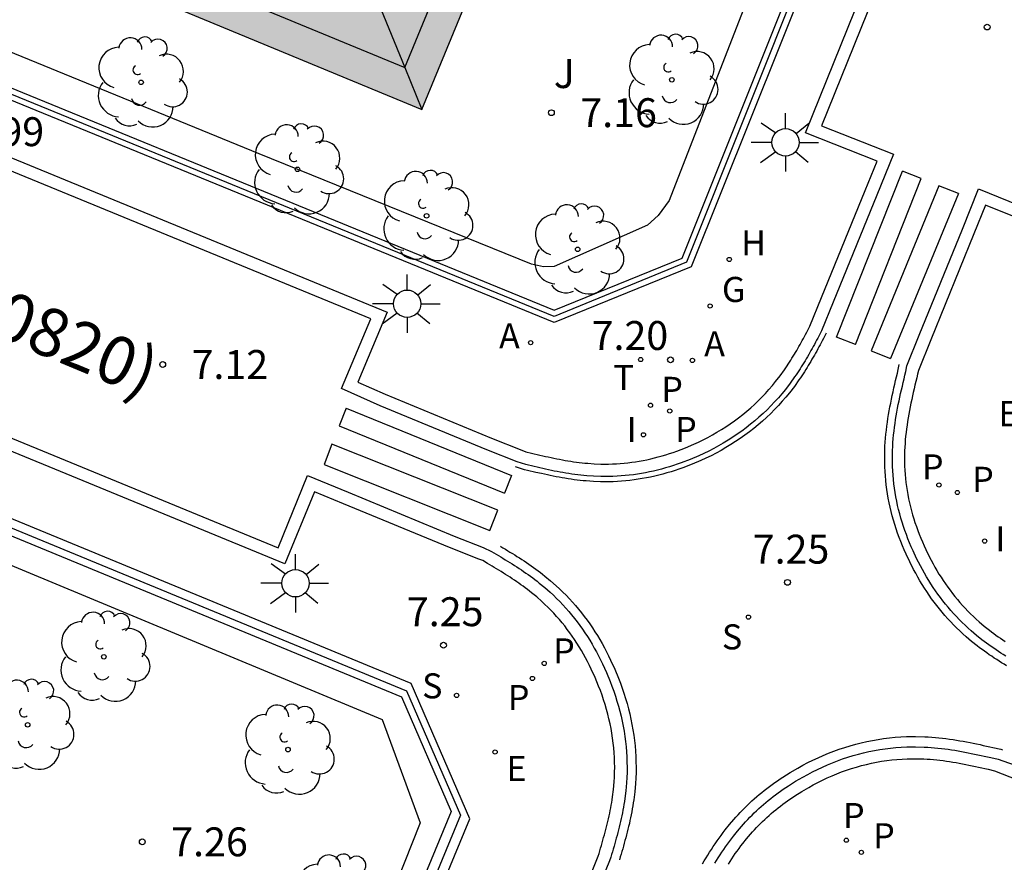
# Model space of a CAD drawing. Units: millimetres. Extents: x 580643 to 581023, y 4796039 to 4796291.
# Drawn here: x 580802 to 580827, y 4796257 to 4796279 of the extents above; entities that cross this region are included whole.
import ezdxf

# ---------------------------------------------------------------- set-up
doc = ezdxf.new("R2010")
doc.units = ezdxf.units.MM
for name, color, linetype in [('020204', 9, 'Continuous'), ('020308', 9, 'Continuous'), ('060108', 9, 'Continuous'), ('060113', 4, 'Continuous'), ('070105', 6, 'Continuous'), ('070108', 9, 'VALLA'), ('080109', 9, 'Continuous'), ('080110', 9, 'Continuous'), ('080302', 9, 'Continuous'), ('080309', 9, 'Continuous'), ('100107', 3, 'Continuous'), ('100202', 3, 'Continuous'), ('200204', 4, 'Continuous'), ('200205', 4, 'Continuous'), ('200304', 4, 'Continuous'), ('200305', 4, 'Continuous'), ('210203', 4, 'Continuous'), ('210204', 9, 'Continuous'), ('210303', 4, 'Continuous'), ('210304', 9, 'Continuous'), ('220205', 1, 'Continuous'), ('220305', 1, 'Continuous'), ('230204', 9, 'Continuous'), ('230304', 9, 'Continuous'), ('240205', 1, 'Continuous'), ('240305', 1, 'Continuous'), ('250206', 9, 'Continuous'), ('260101', 9, 'Continuous'), ('270204', 9, 'Continuous'), ('270304', 9, 'Continuous'), ('990501', 21, 'Continuous')]:
    doc.layers.add(name, color=color, linetype=linetype)
doc.layers.add('080111', color=7, linetype='Continuous', lineweight=30)
doc.styles.add('ARIAL', font='arial.ttf', dxfattribs={"height": 1})
doc.styles.add('ARIALI', font='ariali.ttf', dxfattribs={"height": 1})
doc.styles.add('ROMANS', font='romans__.ttf', dxfattribs={"height": 1})
doc.linetypes.add('VALLA', pattern='A,1,[200,DONOSTI.shx,S=0.1,R=0,X=0,Y=0],1', length=2)

# ---------------------------------------------------------------- blocks, each defined once
blk = doc.blocks.new('ARBOL')
blk.add_circle((0, 0), 0.0587)
for centre, radius, start, end in [((-0.28, 0.855), 0.3, 359.2878, 173.6078), ((0.097, 0.97), 0.21, 23.1565, 160.4665), ((0.438, 0.881), 0.24, 301.578, 139.328), ((-0.564, 0.381), 0.532, 92.28, 254.58), ((0.656, 0.288), 0.443, 319.8556, 114.7656), ((-0.091, 0.321), 0.12, 119.14, 310.56), ((0.819, -0.249), 0.383, 235.5275, 62.0275), ((-0.556, -0.339), 0.555, 142.64, 266.54), ((-0.039, -0.384), 0.21, 189.64, 323.88), ((0.299, -0.624), 0.532, 224.67, 0.24), ((-0.301, -0.676), 0.45, 213.78, 295.32)]:
    blk.add_arc(centre, radius, start, end)
blk = doc.blocks.new('COTAPU')
blk.add_circle((0, 0), 0.075)
blk = doc.blocks.new('REIND')
blk.add_circle((0, 0), 0.055)
blk = doc.blocks.new('FAROLA')
for p, q in [((0, 0.355), (0, 0.755)), ((-0.63, 0.51), (-0.255, 0.245)), ((0.605, 0.49), (0.276, 0.223)), ((-0.355, 0), (-0.895, 0)), ((0.355, 0), (0.855, 0)), ((-0.65, -0.52), (-0.255, -0.24)), ((0.585, -0.52), (0.256, -0.246)), ((0, -0.355), (0, -0.755))]:
    blk.add_line(p, q)
blk.add_circle((0, 0), 0.355)
blk = doc.blocks.new('REGELE')
blk.add_circle((0, 0), 0.055)
blk = doc.blocks.new('SANEA')
blk.add_circle((0, 0), 0.055)
blk = doc.blocks.new('PLUVI2')
blk.add_circle((0, 0), 0.055)
blk = doc.blocks.new('RETEL')
blk.add_circle((0, 0), 0.055)
blk = doc.blocks.new('REGAS')
blk.add_circle((0, 0), 0.055)
blk = doc.blocks.new('ABAS')
blk.add_circle((0, 0), 0.055)
blk = doc.blocks.new('HIDRAN')
blk.add_circle((0, 0), 0.055)

msp = doc.modelspace()

# ---------------------------------------------------------------- hatches: boundary and pattern name
at = {"layer": '990501'}
msp.add_hatch(color=256, dxfattribs=at).paths.add_polyline_path([(580817.873, 4796290.199), (580802.529, 4796290.199), (580800.875, 4796286.191), (580799.222, 4796282.182), (580805.779, 4796279.477), (580812.335, 4796276.773), (580815.104, 4796283.486)])

# ---------------------------------------------------------------- linework, layer by layer
at = {"layer": '060108'}
for points in [[(580778.041, 4796285.235, 6.742), (580811.433, 4796271.518, 7.114), (580810.668, 4796269.704, 7.166), (580811.379, 4796269.389, 7.104), (580814.137, 4796268.249, 7.178), (580814.925, 4796267.933, 7.261), (580815.034, 4796267.895, 7.263), (580815.179, 4796267.861, 7.263), (580815.251, 4796267.844, 7.263), (580815.324, 4796267.826, 7.262), (580815.396, 4796267.81, 7.262), (580815.469, 4796267.793, 7.262), (580815.541, 4796267.777, 7.262), (580815.614, 4796267.76, 7.262), (580815.687, 4796267.745, 7.261), (580815.759, 4796267.729, 7.261), (580815.832, 4796267.715, 7.261), (580815.905, 4796267.7, 7.261), (580815.978, 4796267.686, 7.261), (580816.05, 4796267.673, 7.26), (580816.123, 4796267.661, 7.26), (580816.196, 4796267.649, 7.26), (580816.269, 4796267.638, 7.26), (580816.342, 4796267.628, 7.259), (580816.416, 4796267.619, 7.259), (580816.489, 4796267.61, 7.259), (580816.562, 4796267.603, 7.258), (580816.636, 4796267.596, 7.258), (580816.808, 4796267.584, 7.257), (580816.981, 4796267.578, 7.256), (580817.081, 4796267.576, 7.255), (580817.18, 4796267.577, 7.254), (580817.28, 4796267.58, 7.254), (580817.38, 4796267.584, 7.253), (580817.479, 4796267.591, 7.252), (580817.579, 4796267.599, 7.251), (580817.679, 4796267.609, 7.25), (580817.778, 4796267.622, 7.25), (580817.877, 4796267.636, 7.249), (580817.976, 4796267.652, 7.248), (580818.075, 4796267.67, 7.247), (580818.174, 4796267.69, 7.246), (580818.272, 4796267.712, 7.245), (580818.37, 4796267.735, 7.244), (580818.468, 4796267.76, 7.242), (580818.565, 4796267.788, 7.241), (580818.662, 4796267.816, 7.24), (580818.758, 4796267.847, 7.239), (580818.854, 4796267.88, 7.238), (580818.949, 4796267.914, 7.237), (580819.17, 4796267.997, 7.234), (580819.388, 4796268.09, 7.231), (580819.511, 4796268.146, 7.229), (580819.633, 4796268.206, 7.227), (580819.754, 4796268.268, 7.225), (580819.873, 4796268.332, 7.223), (580819.991, 4796268.4, 7.221), (580820.107, 4796268.47, 7.219), (580820.221, 4796268.543, 7.217), (580820.333, 4796268.619, 7.215), (580820.444, 4796268.697, 7.213), (580820.552, 4796268.778, 7.211), (580820.659, 4796268.861, 7.209), (580820.763, 4796268.947, 7.207), (580820.866, 4796269.035, 7.204), (580820.966, 4796269.125, 7.202), (580821.063, 4796269.218, 7.2), (580821.158, 4796269.313, 7.197), (580821.251, 4796269.41, 7.195), (580821.341, 4796269.509, 7.192), (580821.428, 4796269.611, 7.189), (580821.512, 4796269.714, 7.187), (580821.63, 4796269.867, 7.183), (580821.742, 4796270.023, 7.178), (580821.776, 4796270.072, 7.177), (580821.809, 4796270.121, 7.176), (580821.842, 4796270.171, 7.175), (580821.874, 4796270.221, 7.173), (580821.906, 4796270.271, 7.172), (580821.938, 4796270.321, 7.17), (580821.969, 4796270.372, 7.169), (580821.999, 4796270.423, 7.168), (580822.03, 4796270.474, 7.166), (580822.06, 4796270.525, 7.165), (580822.09, 4796270.576, 7.164), (580822.119, 4796270.628, 7.162), (580822.148, 4796270.68, 7.161), (580822.177, 4796270.732, 7.159), (580822.206, 4796270.784, 7.158), (580822.235, 4796270.836, 7.157), (580822.263, 4796270.889, 7.155), (580822.292, 4796270.941, 7.154), (580822.32, 4796270.994, 7.152), (580822.348, 4796271.046, 7.151), (580822.377, 4796271.099, 7.149), (580822.405, 4796271.151, 7.148), (580822.707, 4796271.895, 7.074), (580823.838, 4796274.669, 7.029), (580824.149, 4796275.431, 7.083), (580822.286, 4796276.165, 7.033), (580827.955, 4796290.198, 6.828)], [(580816.584, 4796256.604, 7.215), (580816.91, 4796257.403, 7.283), (580816.93, 4796257.473, 7.283), (580816.951, 4796257.542, 7.283), (580816.971, 4796257.612, 7.283), (580816.991, 4796257.681, 7.282), (580817.011, 4796257.751, 7.282), (580817.031, 4796257.82, 7.282), (580817.05, 4796257.89, 7.282), (580817.069, 4796257.959, 7.282), (580817.088, 4796258.029, 7.281), (580817.107, 4796258.099, 7.281), (580817.125, 4796258.169, 7.281), (580817.143, 4796258.239, 7.281), (580817.16, 4796258.309, 7.281), (580817.176, 4796258.379, 7.28), (580817.192, 4796258.449, 7.28), (580817.207, 4796258.519, 7.28), (580817.222, 4796258.59, 7.279), (580817.236, 4796258.66, 7.279), (580817.248, 4796258.731, 7.278), (580817.261, 4796258.801, 7.278), (580817.272, 4796258.872, 7.278), (580817.282, 4796258.943, 7.277), (580817.307, 4796259.139, 7.276), (580817.324, 4796259.335, 7.274), (580817.332, 4796259.46, 7.273), (580817.336, 4796259.586, 7.271), (580817.338, 4796259.711, 7.27), (580817.336, 4796259.837, 7.269), (580817.331, 4796259.963, 7.267), (580817.324, 4796260.089, 7.266), (580817.313, 4796260.215, 7.264), (580817.299, 4796260.341, 7.263), (580817.283, 4796260.467, 7.261), (580817.263, 4796260.593, 7.259), (580817.241, 4796260.718, 7.258), (580817.216, 4796260.843, 7.256), (580817.188, 4796260.967, 7.255), (580817.158, 4796261.091, 7.253), (580817.125, 4796261.214, 7.252), (580817.089, 4796261.337, 7.251), (580817.05, 4796261.459, 7.25), (580817.009, 4796261.58, 7.248), (580816.966, 4796261.7, 7.247), (580816.92, 4796261.819, 7.246), (580816.829, 4796262.039, 7.245), (580816.73, 4796262.256, 7.244), (580816.682, 4796262.355, 7.244), (580816.632, 4796262.454, 7.243), (580816.581, 4796262.551, 7.243), (580816.528, 4796262.648, 7.243), (580816.473, 4796262.743, 7.243), (580816.416, 4796262.837, 7.243), (580816.358, 4796262.93, 7.243), (580816.297, 4796263.022, 7.244), (580816.235, 4796263.113, 7.244), (580816.172, 4796263.202, 7.244), (580816.107, 4796263.29, 7.245), (580816.04, 4796263.377, 7.245), (580815.971, 4796263.462, 7.246), (580815.901, 4796263.545, 7.246), (580815.829, 4796263.627, 7.247), (580815.756, 4796263.707, 7.248), (580815.681, 4796263.786, 7.249), (580815.604, 4796263.863, 7.249), (580815.526, 4796263.938, 7.25), (580815.447, 4796264.012, 7.251), (580815.314, 4796264.129, 7.253), (580815.178, 4796264.24, 7.254), (580815.124, 4796264.283, 7.255), (580815.07, 4796264.325, 7.255), (580815.016, 4796264.366, 7.256), (580814.961, 4796264.407, 7.257), (580814.905, 4796264.447, 7.257), (580814.849, 4796264.486, 7.258), (580814.793, 4796264.525, 7.259), (580814.736, 4796264.564, 7.259), (580814.679, 4796264.602, 7.26), (580814.622, 4796264.639, 7.261), (580814.564, 4796264.677, 7.261), (580814.506, 4796264.713, 7.262), (580814.448, 4796264.75, 7.263), (580814.389, 4796264.786, 7.263), (580814.331, 4796264.822, 7.264), (580814.272, 4796264.858, 7.265), (580814.213, 4796264.894, 7.265), (580814.154, 4796264.93, 7.266), (580814.095, 4796264.965, 7.267), (580814.035, 4796265, 7.268), (580813.917, 4796265.071, 7.269), (580813.807, 4796265.114, 7.257), (580813.048, 4796265.41, 7.189), (580810.3, 4796266.548, 7.129), (580809.542, 4796266.86, 7.184), (580808.779, 4796264.988, 7.127), (580775.411, 4796278.71, 6.728)], [(580828.807, 4796273.546, 7.042), (580826.959, 4796274.292, 7.082), (580826.661, 4796273.552, 7.034), (580825.54, 4796270.795, 7.093), (580825.219, 4796270.002, 7.17), (580825.197, 4796269.908, 7.172), (580825.174, 4796269.813, 7.174), (580825.152, 4796269.719, 7.176), (580825.13, 4796269.625, 7.178), (580825.108, 4796269.531, 7.181), (580825.086, 4796269.436, 7.183), (580825.065, 4796269.342, 7.185), (580825.044, 4796269.248, 7.187), (580825.024, 4796269.153, 7.189), (580825.005, 4796269.059, 7.191), (580824.987, 4796268.964, 7.193), (580824.969, 4796268.87, 7.195), (580824.953, 4796268.775, 7.198), (580824.937, 4796268.681, 7.2), (580824.923, 4796268.586, 7.202), (580824.91, 4796268.491, 7.204), (580824.898, 4796268.397, 7.206), (580824.887, 4796268.302, 7.209), (580824.879, 4796268.207, 7.211), (580824.871, 4796268.112, 7.213), (580824.866, 4796268.017, 7.215), (580824.862, 4796267.922, 7.217), (580824.858, 4796267.721, 7.222), (580824.862, 4796267.52, 7.227), (580824.867, 4796267.415, 7.23), (580824.874, 4796267.309, 7.232), (580824.884, 4796267.204, 7.235), (580824.895, 4796267.098, 7.237), (580824.909, 4796266.993, 7.24), (580824.925, 4796266.888, 7.242), (580824.944, 4796266.783, 7.245), (580824.964, 4796266.678, 7.247), (580824.987, 4796266.574, 7.25), (580825.011, 4796266.47, 7.252), (580825.038, 4796266.366, 7.255), (580825.067, 4796266.263, 7.257), (580825.097, 4796266.16, 7.259), (580825.13, 4796266.058, 7.262), (580825.165, 4796265.956, 7.264), (580825.201, 4796265.855, 7.266), (580825.24, 4796265.755, 7.268), (580825.28, 4796265.655, 7.27), (580825.322, 4796265.556, 7.272), (580825.366, 4796265.458, 7.274), (580825.455, 4796265.268, 7.277), (580825.551, 4796265.081, 7.28), (580825.599, 4796264.991, 7.281), (580825.649, 4796264.901, 7.283), (580825.7, 4796264.813, 7.284), (580825.753, 4796264.725, 7.285), (580825.808, 4796264.639, 7.286), (580825.864, 4796264.553, 7.287), (580825.921, 4796264.469, 7.288), (580825.98, 4796264.386, 7.289), (580826.04, 4796264.303, 7.29), (580826.102, 4796264.223, 7.291), (580826.165, 4796264.143, 7.292), (580826.229, 4796264.064, 7.293), (580826.295, 4796263.987, 7.294), (580826.363, 4796263.911, 7.295), (580826.431, 4796263.837, 7.296), (580826.501, 4796263.764, 7.297), (580826.573, 4796263.692, 7.298), (580826.645, 4796263.622, 7.299), (580826.719, 4796263.554, 7.3), (580826.795, 4796263.487, 7.301), (580826.926, 4796263.375, 7.304), (580827.061, 4796263.268, 7.306), (580827.117, 4796263.224, 7.307), (580827.175, 4796263.181, 7.308), (580827.232, 4796263.139, 7.309), (580827.291, 4796263.098, 7.31), (580827.35, 4796263.057, 7.311), (580827.409, 4796263.017, 7.312), (580827.469, 4796262.977, 7.314)], [(580820.287, 4796257.2, 7.288), (580820.331, 4796257.269, 7.287), (580820.376, 4796257.338, 7.286), (580820.421, 4796257.406, 7.285), (580820.467, 4796257.473, 7.284), (580820.515, 4796257.54, 7.283), (580820.563, 4796257.606, 7.282), (580820.611, 4796257.671, 7.281), (580820.661, 4796257.735, 7.28), (580820.759, 4796257.858, 7.277), (580820.861, 4796257.978, 7.274), (580820.911, 4796258.035, 7.273), (580820.962, 4796258.091, 7.271), (580821.014, 4796258.147, 7.27), (580821.066, 4796258.201, 7.268), (580821.12, 4796258.255, 7.266), (580821.174, 4796258.309, 7.265), (580821.229, 4796258.361, 7.263), (580821.285, 4796258.413, 7.261), (580821.342, 4796258.464, 7.259), (580821.399, 4796258.514, 7.258), (580821.458, 4796258.563, 7.256), (580821.517, 4796258.612, 7.255), (580821.576, 4796258.66, 7.253), (580821.637, 4796258.707, 7.252), (580821.698, 4796258.753, 7.25), (580821.76, 4796258.799, 7.249), (580821.822, 4796258.843, 7.248), (580821.885, 4796258.887, 7.247), (580821.949, 4796258.93, 7.246), (580822.013, 4796258.972, 7.245), (580822.191, 4796259.085, 7.243), (580822.374, 4796259.192, 7.243), (580822.491, 4796259.257, 7.243), (580822.611, 4796259.319, 7.243), (580822.731, 4796259.379, 7.244), (580822.853, 4796259.436, 7.245), (580822.977, 4796259.49, 7.247), (580823.102, 4796259.542, 7.248), (580823.227, 4796259.591, 7.251), (580823.354, 4796259.636, 7.253), (580823.482, 4796259.679, 7.255), (580823.611, 4796259.718, 7.258), (580823.74, 4796259.755, 7.261), (580823.871, 4796259.788, 7.264), (580824.001, 4796259.818, 7.268), (580824.133, 4796259.844, 7.271), (580824.264, 4796259.868, 7.274), (580824.396, 4796259.887, 7.278), (580824.528, 4796259.904, 7.281), (580824.661, 4796259.917, 7.285), (580824.793, 4796259.926, 7.288), (580824.925, 4796259.932, 7.291), (580825.142, 4796259.935, 7.297), (580825.358, 4796259.928, 7.302), (580825.442, 4796259.924, 7.304), (580825.526, 4796259.919, 7.306), (580825.61, 4796259.912, 7.308), (580825.694, 4796259.904, 7.31), (580825.778, 4796259.895, 7.311), (580825.862, 4796259.884, 7.313), (580825.945, 4796259.873, 7.315), (580826.029, 4796259.86, 7.317), (580826.112, 4796259.847, 7.318), (580826.196, 4796259.833, 7.32), (580826.279, 4796259.818, 7.322), (580826.363, 4796259.803, 7.323), (580826.446, 4796259.786, 7.325), (580826.529, 4796259.77, 7.327), (580826.613, 4796259.752, 7.328), (580826.696, 4796259.735, 7.33), (580826.779, 4796259.717, 7.331), (580826.862, 4796259.699, 7.333), (580826.945, 4796259.68, 7.334), (580827.029, 4796259.661, 7.336), (580827.195, 4796259.624, 7.339), (580827.985, 4796259.309, 7.282)]]:
    msp.add_polyline3d(points, dxfattribs=at)
at = {"layer": '060113'}
for points in [[(580828.302, 4796290.198, 6.827), (580822.706, 4796276.346, 7.033), (580824.57, 4796275.611, 7.083), (580824.136, 4796274.547, 7.029), (580823.005, 4796271.774, 7.074), (580822.703, 4796271.03, 7.148), (580822.662, 4796270.945, 7.149), (580822.634, 4796270.892, 7.151), (580822.606, 4796270.839, 7.152), (580822.577, 4796270.787, 7.154), (580822.548, 4796270.734, 7.155), (580822.519, 4796270.681, 7.157), (580822.49, 4796270.628, 7.158), (580822.461, 4796270.574, 7.159), (580822.431, 4796270.521, 7.161), (580822.401, 4796270.468, 7.162), (580822.371, 4796270.415, 7.164), (580822.34, 4796270.362, 7.165), (580822.309, 4796270.309, 7.166), (580822.278, 4796270.256, 7.168), (580822.246, 4796270.203, 7.169), (580822.213, 4796270.15, 7.17), (580822.18, 4796270.097, 7.172), (580822.147, 4796270.045, 7.173), (580822.113, 4796269.993, 7.175), (580822.078, 4796269.94, 7.176), (580822.043, 4796269.888, 7.177), (580822.007, 4796269.837, 7.178), (580821.89, 4796269.673, 7.183), (580821.766, 4796269.512, 7.187), (580821.676, 4796269.402, 7.189), (580821.584, 4796269.295, 7.192), (580821.488, 4796269.189, 7.195), (580821.39, 4796269.086, 7.197), (580821.29, 4796268.986, 7.2), (580821.186, 4796268.887, 7.202), (580821.08, 4796268.792, 7.204), (580820.972, 4796268.698, 7.207), (580820.862, 4796268.608, 7.209), (580820.749, 4796268.52, 7.211), (580820.634, 4796268.434, 7.213), (580820.518, 4796268.352, 7.215), (580820.399, 4796268.272, 7.217), (580820.278, 4796268.195, 7.219), (580820.156, 4796268.121, 7.221), (580820.031, 4796268.049, 7.223), (580819.906, 4796267.981, 7.225), (580819.778, 4796267.915, 7.227), (580819.649, 4796267.853, 7.229), (580819.519, 4796267.794, 7.231), (580819.292, 4796267.696, 7.234), (580819.062, 4796267.609, 7.237), (580818.961, 4796267.573, 7.238), (580818.859, 4796267.539, 7.239), (580818.758, 4796267.506, 7.24), (580818.655, 4796267.476, 7.241), (580818.552, 4796267.447, 7.242), (580818.449, 4796267.42, 7.244), (580818.345, 4796267.395, 7.245), (580818.241, 4796267.373, 7.246), (580818.136, 4796267.351, 7.247), (580818.031, 4796267.332, 7.248), (580817.926, 4796267.315, 7.249), (580817.821, 4796267.3, 7.25), (580817.715, 4796267.287, 7.25), (580817.61, 4796267.276, 7.251), (580817.504, 4796267.267, 7.252), (580817.398, 4796267.26, 7.253), (580817.292, 4796267.255, 7.254), (580817.185, 4796267.253, 7.254), (580817.079, 4796267.252, 7.255), (580816.973, 4796267.254, 7.256), (580816.791, 4796267.26, 7.257), (580816.61, 4796267.273, 7.258), (580816.532, 4796267.28, 7.258), (580816.454, 4796267.288, 7.259), (580816.377, 4796267.296, 7.259), (580816.3, 4796267.306, 7.259), (580816.223, 4796267.317, 7.26), (580816.146, 4796267.328, 7.26), (580816.07, 4796267.341, 7.26), (580815.994, 4796267.354, 7.26), (580815.919, 4796267.367, 7.261), (580815.843, 4796267.382, 7.261), (580815.768, 4796267.396, 7.261), (580815.693, 4796267.412, 7.261), (580815.619, 4796267.428, 7.261), (580815.545, 4796267.444, 7.262), (580815.471, 4796267.46, 7.262), (580815.397, 4796267.477, 7.262), (580815.323, 4796267.494, 7.262), (580815.25, 4796267.511, 7.262), (580815.177, 4796267.528, 7.263), (580815.104, 4796267.545, 7.263), (580815.032, 4796267.562, 7.263), (580814.804, 4796267.632, 7.261), (580814.015, 4796267.949, 7.178), (580811.251, 4796269.091, 7.104), (580810.245, 4796269.536, 7.166), (580811.007, 4796271.342, 7.114), (580778.216, 4796284.813, 6.754)], [(580775.827, 4796278.886, 6.728), (580808.603, 4796265.407, 7.127), (580809.366, 4796267.279, 7.184), (580810.422, 4796266.844, 7.129), (580813.168, 4796265.708, 7.189), (580813.924, 4796265.413, 7.257), (580814.141, 4796265.311, 7.268), (580814.2, 4796265.276, 7.268), (580814.259, 4796265.24, 7.267), (580814.319, 4796265.204, 7.266), (580814.379, 4796265.169, 7.265), (580814.438, 4796265.132, 7.265), (580814.498, 4796265.096, 7.264), (580814.558, 4796265.059, 7.263), (580814.618, 4796265.022, 7.263), (580814.677, 4796264.985, 7.262), (580814.737, 4796264.947, 7.261), (580814.797, 4796264.908, 7.261), (580814.856, 4796264.869, 7.26), (580814.915, 4796264.83, 7.259), (580814.974, 4796264.79, 7.259), (580815.033, 4796264.749, 7.258), (580815.092, 4796264.708, 7.257), (580815.15, 4796264.666, 7.257), (580815.208, 4796264.623, 7.256), (580815.265, 4796264.579, 7.255), (580815.323, 4796264.535, 7.255), (580815.379, 4796264.49, 7.254), (580815.522, 4796264.373, 7.253), (580815.662, 4796264.25, 7.251), (580815.746, 4796264.172, 7.25), (580815.829, 4796264.092, 7.249), (580815.911, 4796264.01, 7.249), (580815.99, 4796263.926, 7.248), (580816.068, 4796263.841, 7.247), (580816.145, 4796263.754, 7.246), (580816.219, 4796263.665, 7.246), (580816.291, 4796263.575, 7.245), (580816.362, 4796263.484, 7.245), (580816.431, 4796263.391, 7.244), (580816.499, 4796263.296, 7.244), (580816.564, 4796263.201, 7.244), (580816.627, 4796263.103, 7.243), (580816.689, 4796263.005, 7.243), (580816.749, 4796262.906, 7.243), (580816.807, 4796262.805, 7.243), (580816.863, 4796262.703, 7.243), (580816.917, 4796262.6, 7.243), (580816.97, 4796262.497, 7.244), (580817.02, 4796262.392, 7.244), (580817.123, 4796262.167, 7.245), (580817.217, 4796261.938, 7.246), (580817.266, 4796261.813, 7.247), (580817.312, 4796261.686, 7.248), (580817.355, 4796261.559, 7.25), (580817.396, 4796261.43, 7.251), (580817.434, 4796261.301, 7.252), (580817.468, 4796261.171, 7.253), (580817.501, 4796261.041, 7.255), (580817.53, 4796260.909, 7.256), (580817.556, 4796260.777, 7.258), (580817.58, 4796260.645, 7.259), (580817.6, 4796260.513, 7.261), (580817.618, 4796260.379, 7.263), (580817.632, 4796260.246, 7.264), (580817.643, 4796260.113, 7.266), (580817.652, 4796259.979, 7.267), (580817.656, 4796259.845, 7.269), (580817.658, 4796259.712, 7.27), (580817.657, 4796259.578, 7.271), (580817.652, 4796259.444, 7.273), (580817.644, 4796259.311, 7.274), (580817.626, 4796259.104, 7.276), (580817.6, 4796258.9, 7.277), (580817.589, 4796258.825, 7.278), (580817.577, 4796258.75, 7.278), (580817.564, 4796258.675, 7.278), (580817.551, 4796258.601, 7.279), (580817.536, 4796258.527, 7.279), (580817.521, 4796258.453, 7.28), (580817.505, 4796258.38, 7.28), (580817.489, 4796258.307, 7.28), (580817.472, 4796258.234, 7.281), (580817.454, 4796258.161, 7.281), (580817.436, 4796258.089, 7.281), (580817.417, 4796258.018, 7.281), (580817.398, 4796257.946, 7.281), (580817.379, 4796257.875, 7.282), (580817.359, 4796257.804, 7.282), (580817.339, 4796257.733, 7.282), (580817.319, 4796257.662, 7.282), (580817.299, 4796257.592, 7.282), (580817.279, 4796257.522, 7.283), (580817.258, 4796257.452, 7.283), (580817.238, 4796257.383, 7.283), (580817.203, 4796257.284, 7.283), (580816.877, 4796256.485, 7.215)], [(580827.484, 4796262.594, 7.186), (580827.421, 4796262.634, 7.185), (580827.359, 4796262.674, 7.184), (580827.296, 4796262.714, 7.183), (580827.234, 4796262.756, 7.181), (580827.172, 4796262.798, 7.18), (580827.11, 4796262.841, 7.179), (580827.049, 4796262.884, 7.178), (580826.988, 4796262.929, 7.177), (580826.927, 4796262.974, 7.176), (580826.867, 4796263.021, 7.175), (580826.726, 4796263.133, 7.173), (580826.588, 4796263.25, 7.17), (580826.508, 4796263.321, 7.169), (580826.43, 4796263.394, 7.168), (580826.352, 4796263.468, 7.167), (580826.277, 4796263.544, 7.166), (580826.203, 4796263.622, 7.165), (580826.13, 4796263.701, 7.164), (580826.058, 4796263.781, 7.163), (580825.989, 4796263.863, 7.162), (580825.92, 4796263.946, 7.161), (580825.854, 4796264.03, 7.16), (580825.789, 4796264.115, 7.159), (580825.725, 4796264.202, 7.158), (580825.663, 4796264.29, 7.157), (580825.602, 4796264.379, 7.156), (580825.543, 4796264.469, 7.155), (580825.486, 4796264.56, 7.154), (580825.43, 4796264.653, 7.153), (580825.376, 4796264.746, 7.152), (580825.324, 4796264.84, 7.15), (580825.273, 4796264.935, 7.149), (580825.173, 4796265.129, 7.146), (580825.08, 4796265.327, 7.143), (580825.034, 4796265.43, 7.141), (580824.99, 4796265.535, 7.139), (580824.947, 4796265.64, 7.137), (580824.907, 4796265.746, 7.135), (580824.868, 4796265.852, 7.133), (580824.832, 4796265.959, 7.131), (580824.797, 4796266.067, 7.128), (580824.765, 4796266.176, 7.126), (580824.734, 4796266.285, 7.124), (580824.706, 4796266.395, 7.121), (580824.68, 4796266.505, 7.119), (580824.656, 4796266.615, 7.116), (580824.635, 4796266.726, 7.114), (580824.615, 4796266.837, 7.111), (580824.598, 4796266.949, 7.109), (580824.583, 4796267.061, 7.106), (580824.571, 4796267.173, 7.104), (580824.561, 4796267.285, 7.101), (580824.554, 4796267.397, 7.099), (580824.548, 4796267.51, 7.096), (580824.544, 4796267.721, 7.091), (580824.548, 4796267.931, 7.086), (580824.552, 4796268.032, 7.084), (580824.558, 4796268.133, 7.082), (580824.565, 4796268.233, 7.08), (580824.575, 4796268.333, 7.078), (580824.586, 4796268.433, 7.075), (580824.598, 4796268.532, 7.073), (580824.612, 4796268.631, 7.071), (580824.627, 4796268.73, 7.069), (580824.643, 4796268.828, 7.067), (580824.66, 4796268.926, 7.064), (580824.678, 4796269.023, 7.062), (580824.697, 4796269.12, 7.06), (580824.717, 4796269.217, 7.058), (580824.737, 4796269.314, 7.056), (580824.758, 4796269.41, 7.054), (580824.78, 4796269.506, 7.052), (580824.802, 4796269.601, 7.05), (580824.824, 4796269.696, 7.047), (580824.846, 4796269.791, 7.045), (580824.868, 4796269.886, 7.043), (580824.891, 4796269.981, 7.041), (580824.92, 4796270.123, 7.039), (580825.241, 4796270.916, 6.962), (580826.362, 4796273.673, 6.903), (580826.78, 4796274.712, 6.951), (580828.629, 4796273.966, 6.907)], [(580819.937, 4796257.221, 7.158), (580819.981, 4796257.293, 7.158), (580820.026, 4796257.365, 7.157), (580820.072, 4796257.437, 7.156), (580820.118, 4796257.508, 7.155), (580820.166, 4796257.579, 7.154), (580820.214, 4796257.649, 7.153), (580820.264, 4796257.719, 7.152), (580820.314, 4796257.789, 7.151), (580820.366, 4796257.858, 7.15), (580820.418, 4796257.926, 7.149), (580820.521, 4796258.055, 7.146), (580820.628, 4796258.18, 7.143), (580820.681, 4796258.24, 7.142), (580820.735, 4796258.3, 7.14), (580820.79, 4796258.359, 7.139), (580820.846, 4796258.417, 7.137), (580820.902, 4796258.474, 7.135), (580820.96, 4796258.531, 7.134), (580821.018, 4796258.586, 7.132), (580821.077, 4796258.641, 7.13), (580821.137, 4796258.695, 7.128), (580821.198, 4796258.748, 7.127), (580821.26, 4796258.8, 7.125), (580821.322, 4796258.852, 7.124), (580821.385, 4796258.902, 7.122), (580821.449, 4796258.952, 7.121), (580821.513, 4796259.001, 7.119), (580821.578, 4796259.049, 7.118), (580821.644, 4796259.096, 7.117), (580821.711, 4796259.142, 7.116), (580821.778, 4796259.187, 7.115), (580821.846, 4796259.232, 7.114), (580822.03, 4796259.349, 7.112), (580822.221, 4796259.46, 7.112), (580822.345, 4796259.528, 7.112), (580822.47, 4796259.594, 7.112), (580822.597, 4796259.657, 7.113), (580822.726, 4796259.717, 7.114), (580822.856, 4796259.775, 7.116), (580822.987, 4796259.829, 7.117), (580823.12, 4796259.88, 7.12), (580823.253, 4796259.928, 7.122), (580823.388, 4796259.973, 7.124), (580823.524, 4796260.014, 7.127), (580823.661, 4796260.053, 7.13), (580823.798, 4796260.088, 7.133), (580823.936, 4796260.119, 7.137), (580824.075, 4796260.148, 7.14), (580824.214, 4796260.172, 7.143), (580824.354, 4796260.193, 7.147), (580824.494, 4796260.211, 7.15), (580824.635, 4796260.224, 7.154), (580824.775, 4796260.234, 7.157), (580824.916, 4796260.24, 7.16), (580825.144, 4796260.244, 7.166), (580825.37, 4796260.237, 7.171), (580825.459, 4796260.232, 7.173), (580825.548, 4796260.227, 7.175), (580825.637, 4796260.219, 7.177), (580825.726, 4796260.211, 7.179), (580825.814, 4796260.201, 7.18), (580825.901, 4796260.19, 7.182), (580825.989, 4796260.179, 7.184), (580826.076, 4796260.166, 7.186), (580826.162, 4796260.152, 7.187), (580826.249, 4796260.137, 7.189), (580826.335, 4796260.122, 7.191), (580826.42, 4796260.106, 7.192), (580826.506, 4796260.089, 7.194), (580826.591, 4796260.072, 7.196), (580826.676, 4796260.055, 7.197), (580826.761, 4796260.037, 7.199), (580826.845, 4796260.018, 7.2), (580826.929, 4796260, 7.202), (580827.013, 4796259.981, 7.203), (580827.096, 4796259.963, 7.205), (580827.287, 4796259.92, 7.208), (580828.116, 4796259.627, 7.151)]]:
    msp.add_polyline3d(points, dxfattribs=at)
at = {"layer": '070105'}
for points in [[(580822.229, 4796280.496, 7.034), (580822.265, 4796280.482, 7.035), (580822.415, 4796280.422, 7.038), (580819.322, 4796272.689, 7.223), (580815.765, 4796271.245, 7.236), (580774.373, 4796288.182, 6.867), (580773.488, 4796290.2, 6.834)], [(580773.816, 4796290.2, 6.835), (580774.599, 4796288.414, 6.868), (580815.766, 4796271.569, 7.228), (580819.091, 4796272.919, 7.215), (580822.136, 4796280.533, 7.033)], [(580809.284, 4796248.684, 7.234), (580809.522, 4796248.591, 7.234), (580813.573, 4796258.376, 7.295), (580812.055, 4796261.886, 7.236), (580770.66, 4796278.94, 6.76), (580769.811, 4796278.614, 6.745), (580769.889, 4796278.411, 6.746), (580769.893, 4796278.401, 6.746)], [(580770.799, 4796278.453, 6.77), (580811.806, 4796261.539, 7.245), (580813.093, 4796258.564, 7.295), (580809.072, 4796248.851, 7.234)]]:
    msp.add_polyline3d(points, dxfattribs=at)
at = {"layer": '070108'}
for points in [[(580822.265, 4796280.482, 7.038), (580819.198, 4796272.812, 7.223), (580815.766, 4796271.407, 7.205), (580774.486, 4796288.298, 6.878), (580773.652, 4796290.2, 6.84)], [(580770.858, 4796278.623, 6.762), (580811.938, 4796261.699, 7.236), (580813.335, 4796258.469, 7.268), (580809.284, 4796248.684, 7.207)]]:
    msp.add_polyline3d(points, dxfattribs=at)
at = {"layer": '080109'}
msp.add_polyline3d([(580808.569, 4796285.965, 21.101), (580811.89, 4796277.862, 15.91), (580812.335, 4796276.773, 7.139)], dxfattribs=at)
at = {"layer": '080110'}
msp.add_polyline3d([(580803.537, 4796290.199, 15.892), (580800.403, 4796282.6, 15.892), (580811.89, 4796277.862, 15.91), (580816.979, 4796290.199, 16.21)], dxfattribs=at)
at = {"layer": '080111'}
msp.add_polyline3d([(580802.529, 4796290.199, 15.892), (580800.875, 4796286.191, 15.892), (580799.222, 4796282.182, 15.892), (580805.779, 4796279.477, 15.874), (580812.335, 4796276.773, 7.139), (580814.737, 4796282.598, 7.139)], dxfattribs=at)
at = {"layer": '100107'}
for points in [[(580821.337, 4796281.067, 8.952), (580818.752, 4796274.415, 8.952), (580818.461, 4796274.023, 8.952), (580818.189, 4796273.771, 8.952), (580815.764, 4796272.7, 8.952), (580815.487, 4796272.694, 8.952), (580815.175, 4796272.762, 8.952), (580808.107, 4796275.619, 8.952), (580795.424, 4796280.819, 8.367), (580799.361, 4796290.199, 8.367)], [(580770.799, 4796278.453, 8.484), (580770.594, 4796277.859, 8.484), (580811.3, 4796260.952, 8.484), (580812.289, 4796258.272, 8.484), (580808.621, 4796249.033, 8.484), (580809.072, 4796248.851, 8.556)]]:
    msp.add_polyline3d(points, dxfattribs=at)
at = {"layer": '260101'}
for points in [[(580823.584, 4796270.676, 7.151), (580823.096, 4796270.871, 7.116), (580824.805, 4796275.175, 7.051)], [(580823.584, 4796270.676, 7.151), (580825.293, 4796274.98, 7.086), (580824.805, 4796275.175, 7.051)], [(580826.261, 4796274.594, 7.064), (580825.752, 4796274.797, 7.086), (580823.992, 4796270.514, 7.149), (580824.493, 4796270.314, 7.127)], [(580826.261, 4796274.594, 7.064), (580824.493, 4796270.314, 7.127)], [(580822.825, 4796270.971, 7.149), (580822.783, 4796270.884, 7.15), (580822.754, 4796270.829, 7.152), (580822.725, 4796270.774, 7.153), (580822.696, 4796270.721, 7.155), (580822.667, 4796270.669, 7.156), (580822.638, 4796270.616, 7.158), (580822.609, 4796270.563, 7.159), (580822.58, 4796270.508, 7.16), (580822.549, 4796270.454, 7.162), (580822.519, 4796270.401, 7.163), (580822.489, 4796270.347, 7.165), (580822.457, 4796270.293, 7.166), (580822.426, 4796270.24, 7.167), (580822.395, 4796270.187, 7.169), (580822.362, 4796270.132, 7.17), (580822.328, 4796270.078, 7.171), (580822.295, 4796270.025, 7.173), (580822.261, 4796269.971, 7.174), (580822.226, 4796269.918, 7.176), (580822.191, 4796269.865, 7.177), (580822.155, 4796269.811, 7.178), (580822.118, 4796269.758, 7.179), (580821.999, 4796269.592, 7.184), (580821.872, 4796269.428, 7.188), (580821.78, 4796269.315, 7.19), (580821.686, 4796269.205, 7.193), (580821.588, 4796269.097, 7.196), (580821.487, 4796268.991, 7.198), (580821.385, 4796268.889, 7.201), (580821.278, 4796268.787, 7.204), (580821.17, 4796268.69, 7.206), (580821.06, 4796268.594, 7.209), (580820.947, 4796268.502, 7.211), (580820.831, 4796268.412, 7.213), (580820.714, 4796268.324, 7.215), (580820.595, 4796268.24, 7.217), (580820.473, 4796268.158, 7.219), (580820.35, 4796268.08, 7.221), (580820.225, 4796268.004, 7.223), (580820.097, 4796267.931, 7.225), (580819.97, 4796267.861, 7.227), (580819.839, 4796267.793, 7.229), (580819.706, 4796267.73, 7.231), (580819.574, 4796267.67, 7.233), (580819.343, 4796267.57, 7.236), (580819.109, 4796267.482, 7.239), (580819.005, 4796267.445, 7.24), (580818.902, 4796267.41, 7.241), (580818.798, 4796267.376, 7.242), (580818.692, 4796267.346, 7.243), (580818.588, 4796267.316, 7.244), (580818.482, 4796267.288, 7.247), (580818.375, 4796267.263, 7.248), (580818.269, 4796267.24, 7.249), (580818.162, 4796267.218, 7.25), (580818.054, 4796267.198, 7.251), (580817.946, 4796267.181, 7.252), (580817.839, 4796267.165, 7.253), (580817.73, 4796267.152, 7.253), (580817.623, 4796267.141, 7.254), (580817.514, 4796267.132, 7.255), (580817.406, 4796267.124, 7.256), (580817.296, 4796267.119, 7.257), (580817.187, 4796267.117, 7.257), (580817.078, 4796267.116, 7.258), (580816.97, 4796267.118, 7.259), (580816.784, 4796267.124, 7.26), (580816.599, 4796267.138, 7.261), (580816.519, 4796267.145, 7.261), (580816.44, 4796267.153, 7.262), (580816.361, 4796267.161, 7.262), (580816.282, 4796267.171, 7.262), (580816.204, 4796267.183, 7.263), (580816.125, 4796267.194, 7.263), (580816.047, 4796267.207, 7.263), (580815.971, 4796267.22, 7.263), (580815.894, 4796267.234, 7.264), (580815.817, 4796267.249, 7.264), (580815.741, 4796267.263, 7.264), (580815.664, 4796267.279, 7.264), (580815.59, 4796267.295, 7.264), (580815.516, 4796267.311, 7.265), (580815.441, 4796267.328, 7.265), (580815.292, 4796267.362, 7.265), (580815.219, 4796267.379, 7.265), (580815.146, 4796267.396, 7.266), (580815.073, 4796267.413, 7.266), (580814.996, 4796267.431, 7.266), (580814.764, 4796267.502, 7.264)], [(580827.507, 4796262.345, 7.323), (580827.444, 4796262.383, 7.321), (580827.378, 4796262.424, 7.32), (580827.313, 4796262.465, 7.319), (580827.251, 4796262.505, 7.318), (580827.186, 4796262.546, 7.317), (580827.121, 4796262.59, 7.315), (580827.058, 4796262.632, 7.314), (580826.995, 4796262.677, 7.313), (580826.932, 4796262.721, 7.312), (580826.869, 4796262.767, 7.311), (580826.805, 4796262.814, 7.31), (580826.743, 4796262.863, 7.309), (580826.599, 4796262.978, 7.307), (580826.456, 4796263.098, 7.304), (580826.373, 4796263.173, 7.303), (580826.292, 4796263.248, 7.302), (580826.211, 4796263.325, 7.301), (580826.133, 4796263.404, 7.3), (580826.056, 4796263.485, 7.299), (580825.982, 4796263.566, 7.298), (580825.907, 4796263.649, 7.297), (580825.835, 4796263.734, 7.296), (580825.764, 4796263.82, 7.295), (580825.695, 4796263.907, 7.293), (580825.628, 4796263.995, 7.292), (580825.562, 4796264.085, 7.291), (580825.498, 4796264.175, 7.29), (580825.435, 4796264.267, 7.289), (580825.374, 4796264.361, 7.288), (580825.315, 4796264.455, 7.287), (580825.257, 4796264.551, 7.286), (580825.201, 4796264.647, 7.285), (580825.148, 4796264.744, 7.283), (580825.095, 4796264.842, 7.282), (580824.993, 4796265.04, 7.279), (580824.897, 4796265.243, 7.276), (580824.85, 4796265.35, 7.274), (580824.805, 4796265.458, 7.272), (580824.76, 4796265.567, 7.27), (580824.719, 4796265.676, 7.267), (580824.679, 4796265.785, 7.265), (580824.641, 4796265.896, 7.263), (580824.605, 4796266.008, 7.26), (580824.572, 4796266.12, 7.258), (580824.54, 4796266.233, 7.256), (580824.511, 4796266.347, 7.253), (580824.484, 4796266.461, 7.251), (580824.459, 4796266.575, 7.248), (580824.438, 4796266.69, 7.246), (580824.417, 4796266.804, 7.243), (580824.399, 4796266.921, 7.241), (580824.384, 4796267.037, 7.238), (580824.371, 4796267.153, 7.236), (580824.361, 4796267.27, 7.232), (580824.354, 4796267.385, 7.23), (580824.347, 4796267.503, 7.227), (580824.343, 4796267.721, 7.222), (580824.347, 4796267.937, 7.217), (580824.351, 4796268.042, 7.215), (580824.358, 4796268.146, 7.213), (580824.365, 4796268.25, 7.211), (580824.375, 4796268.354, 7.209), (580824.387, 4796268.456, 7.206), (580824.399, 4796268.558, 7.204), (580824.413, 4796268.66, 7.202), (580824.429, 4796268.761, 7.2), (580824.445, 4796268.861, 7.197), (580824.462, 4796268.961, 7.194), (580824.481, 4796269.061, 7.192), (580824.5, 4796269.16, 7.19), (580824.52, 4796269.258, 7.188), (580824.541, 4796269.356, 7.186), (580824.562, 4796269.454, 7.184), (580824.584, 4796269.551, 7.182), (580824.606, 4796269.646, 7.18), (580824.628, 4796269.741, 7.177), (580824.65, 4796269.836, 7.175), (580824.673, 4796269.932, 7.173), (580824.695, 4796270.025, 7.171), (580824.723, 4796270.163, 7.169)], [(580810.367, 4796269.028, 7.106), (580810.186, 4796268.567, 7.166), (580814.476, 4796266.821, 7.216)], [(580810.367, 4796269.028, 7.106), (580814.655, 4796267.276, 7.156), (580814.476, 4796266.821, 7.216)], [(580814.097, 4796265.854, 7.189), (580814.303, 4796266.38, 7.214), (580810, 4796268.093, 7.169), (580809.793, 4796267.567, 7.144), (580814.097, 4796265.854, 7.189)], [(580814.375, 4796265.443, 7.265), (580814.38, 4796265.44, 7.265), (580814.438, 4796265.405, 7.264), (580814.5, 4796265.368, 7.263), (580814.56, 4796265.33, 7.263), (580814.619, 4796265.294, 7.262), (580814.681, 4796265.257, 7.261), (580814.741, 4796265.219, 7.261), (580814.801, 4796265.182, 7.26), (580814.863, 4796265.143, 7.259), (580814.925, 4796265.102, 7.259), (580814.985, 4796265.063, 7.258), (580815.045, 4796265.023, 7.257), (580815.106, 4796264.982, 7.257), (580815.166, 4796264.94, 7.256), (580815.227, 4796264.897, 7.255), (580815.288, 4796264.853, 7.255), (580815.349, 4796264.808, 7.254), (580815.407, 4796264.763, 7.253), (580815.467, 4796264.718, 7.253), (580815.526, 4796264.67, 7.252), (580815.673, 4796264.55, 7.251), (580815.819, 4796264.422, 7.249), (580815.906, 4796264.341, 7.248), (580815.993, 4796264.258, 7.247), (580816.079, 4796264.172, 7.247), (580816.161, 4796264.085, 7.246), (580816.241, 4796263.997, 7.245), (580816.322, 4796263.906, 7.244), (580816.4, 4796263.813, 7.244), (580816.474, 4796263.72, 7.243), (580816.548, 4796263.625, 7.243), (580816.62, 4796263.529, 7.242), (580816.69, 4796263.43, 7.242), (580816.759, 4796263.33, 7.242), (580816.824, 4796263.229, 7.241), (580816.888, 4796263.128, 7.241), (580816.95, 4796263.025, 7.241), (580817.011, 4796262.919, 7.241), (580817.069, 4796262.813, 7.241), (580817.124, 4796262.708, 7.241), (580817.179, 4796262.601, 7.242), (580817.232, 4796262.491, 7.242), (580817.337, 4796262.26, 7.243), (580817.434, 4796262.025, 7.244), (580817.484, 4796261.895, 7.245), (580817.532, 4796261.763, 7.246), (580817.577, 4796261.632, 7.248), (580817.619, 4796261.498, 7.249), (580817.659, 4796261.364, 7.25), (580817.694, 4796261.229, 7.251), (580817.728, 4796261.095, 7.253), (580817.759, 4796260.957, 7.254), (580817.785, 4796260.82, 7.256), (580817.81, 4796260.683, 7.257), (580817.831, 4796260.546, 7.259), (580817.85, 4796260.407, 7.261), (580817.864, 4796260.268, 7.262), (580817.876, 4796260.13, 7.264), (580817.885, 4796259.99, 7.265), (580817.889, 4796259.85, 7.267), (580817.892, 4796259.713, 7.268), (580817.89, 4796259.573, 7.269), (580817.885, 4796259.433, 7.271), (580817.877, 4796259.294, 7.272), (580817.858, 4796259.079, 7.274), (580817.831, 4796258.868, 7.276), (580817.82, 4796258.79, 7.277), (580817.807, 4796258.712, 7.277), (580817.794, 4796258.635, 7.277), (580817.78, 4796258.558, 7.278), (580817.765, 4796258.481, 7.278), (580817.749, 4796258.405, 7.279), (580817.733, 4796258.33, 7.279), (580817.717, 4796258.256, 7.279), (580817.699, 4796258.18, 7.28), (580817.681, 4796258.105, 7.28), (580817.662, 4796258.031, 7.28), (580817.643, 4796257.958, 7.28), (580817.624, 4796257.886, 7.28), (580817.604, 4796257.813, 7.281), (580817.584, 4796257.741, 7.281), (580817.564, 4796257.67, 7.281), (580817.544, 4796257.598, 7.281), (580817.524, 4796257.528, 7.281), (580817.503, 4796257.456, 7.282), (580817.482, 4796257.386, 7.282), (580817.46, 4796257.312, 7.282), (580817.459, 4796257.308, 7.282)], [(580819.618, 4796257.211, 7.289), (580819.663, 4796257.287, 7.288), (580819.708, 4796257.361, 7.287), (580819.753, 4796257.434, 7.287), (580819.8, 4796257.508, 7.286), (580819.847, 4796257.582, 7.285), (580819.895, 4796257.656, 7.284), (580819.945, 4796257.73, 7.283), (580819.995, 4796257.803, 7.282), (580820.098, 4796257.947, 7.28), (580820.153, 4796258.02, 7.279), (580820.207, 4796258.091, 7.278), (580820.314, 4796258.226, 7.275), (580820.426, 4796258.356, 7.272), (580820.481, 4796258.418, 7.271), (580820.537, 4796258.481, 7.269), (580820.596, 4796258.543, 7.268), (580820.654, 4796258.604, 7.266), (580820.713, 4796258.663, 7.264), (580820.774, 4796258.724, 7.263), (580820.834, 4796258.781, 7.261), (580820.896, 4796258.839, 7.259), (580820.96, 4796258.896, 7.257), (580821.024, 4796258.952, 7.256), (580821.088, 4796259.005, 7.254), (580821.153, 4796259.06, 7.253), (580821.219, 4796259.112, 7.251), (580821.285, 4796259.164, 7.25), (580821.352, 4796259.215, 7.248), (580821.421, 4796259.266, 7.247), (580821.49, 4796259.316, 7.246), (580821.56, 4796259.364, 7.245), (580821.629, 4796259.41, 7.244), (580821.7, 4796259.457, 7.243), (580821.891, 4796259.578, 7.241), (580822.089, 4796259.692, 7.241), (580822.217, 4796259.764, 7.241), (580822.348, 4796259.832, 7.241), (580822.481, 4796259.898, 7.242), (580822.615, 4796259.961, 7.243), (580822.75, 4796260.021, 7.245), (580822.888, 4796260.078, 7.246), (580823.027, 4796260.131, 7.249), (580823.165, 4796260.181, 7.252), (580823.307, 4796260.228, 7.254), (580823.449, 4796260.271, 7.257), (580823.591, 4796260.312, 7.26), (580823.736, 4796260.349, 7.263), (580823.879, 4796260.381, 7.267), (580824.025, 4796260.411, 7.27), (580824.171, 4796260.436, 7.273), (580824.317, 4796260.458, 7.277), (580824.465, 4796260.477, 7.28), (580824.613, 4796260.491, 7.284), (580824.76, 4796260.501, 7.287), (580824.908, 4796260.508, 7.29), (580825.146, 4796260.512, 7.296), (580825.382, 4796260.505, 7.301), (580825.474, 4796260.499, 7.303), (580825.568, 4796260.494, 7.305), (580825.661, 4796260.486, 7.307), (580825.753, 4796260.478, 7.309), (580825.846, 4796260.467, 7.31), (580825.934, 4796260.456, 7.312), (580826.025, 4796260.444, 7.314), (580826.117, 4796260.431, 7.316), (580826.206, 4796260.416, 7.317), (580826.295, 4796260.401, 7.319), (580826.383, 4796260.386, 7.321), (580826.471, 4796260.369, 7.322), (580826.558, 4796260.352, 7.324), (580826.644, 4796260.335, 7.326), (580826.73, 4796260.317, 7.327), (580826.818, 4796260.299, 7.329), (580826.903, 4796260.28, 7.33), (580826.987, 4796260.262, 7.332), (580827.071, 4796260.243, 7.334), (580827.154, 4796260.225, 7.336), (580827.361, 4796260.178, 7.339), (580827.4, 4796260.164, 7.336)]]:
    msp.add_polyline3d(points, dxfattribs=at)

# ---------------------------------------------------------------- block references
at = {"layer": '020204', "rotation": 359.9987685839998}
for p in [(580827.003, 4796278.911, 7.03), (580815.694, 4796276.69, 7.163), (580805.606, 4796270.159, 7.119), (580818.785, 4796270.279, 7.204), (580821.821, 4796264.508, 7.247), (580812.893, 4796262.878, 7.251), (580805.078, 4796257.778, 7.264)]:
    msp.add_blockref('COTAPU', p, dxfattribs=at)
at = {"layer": '100202', "rotation": 359.9987685839998}
for p in [(580805.046, 4796277.476, 7.172), (580818.819, 4796277.544, 7.163), (580809.104, 4796275.222, 7.219), (580812.455, 4796274.014, 7.263), (580816.375, 4796273.145, 7.273), (580804.078, 4796262.578, 7.336), (580802.102, 4796260.815, 7.35), (580808.858, 4796260.171, 7.443), (580810.2, 4796256.283, 7.433)]:
    msp.add_blockref('ARBOL', p, dxfattribs=at)
at = {"layer": '200204', "rotation": 359.9987685839998}
msp.add_blockref('HIDRAN', (580820.31, 4796272.883, 7.17), dxfattribs=at)
at = {"layer": '200205', "rotation": 359.9987685839998}
for p in [(580815.156, 4796270.726, 7.196), (580819.353, 4796270.264, 7.218)]:
    msp.add_blockref('ABAS', p, dxfattribs=at)
at = {"layer": '210203', "rotation": 359.9987685839998}
for p in [(580818.266, 4796269.101, 7.231), (580818.765, 4796268.954, 7.227), (580825.751, 4796267.034, 7.251), (580826.23, 4796266.839, 7.27), (580815.507, 4796262.406, 8.473), (580815.201, 4796262.015, 7.252), (580823.347, 4796257.821, 7.297), (580823.738, 4796257.505, 7.312)]:
    msp.add_blockref('PLUVI2', p, dxfattribs=at)
at = {"layer": '210204', "rotation": 359.9987685839998}
for p in [(580820.808, 4796263.606, 7.28), (580813.233, 4796261.576, 7.24)]:
    msp.add_blockref('SANEA', p, dxfattribs=at)
at = {"layer": '220205', "rotation": 359.9987685839998}
msp.add_blockref('REGELE', (580814.232, 4796260.108, 7.261), dxfattribs=at)
at = {"layer": '230204', "rotation": 359.9987685839998}
msp.add_blockref('REGAS', (580819.814, 4796271.675, 7.178), dxfattribs=at)
at = {"layer": '240205', "rotation": 359.9987685839998}
msp.add_blockref('RETEL', (580818.011, 4796270.288, 7.229), dxfattribs=at)
at = {"layer": '250206', "rotation": 359.9987685839998}
for p in [(580821.771, 4796275.921, 7.051), (580811.95, 4796271.736, 7.129), (580809.051, 4796264.484, 7.143)]:
    msp.add_blockref('FAROLA', p, dxfattribs=at)
at = {"layer": '270204', "rotation": 359.9987685839998}
for p in [(580818.084, 4796268.335, 7.242), (580826.938, 4796265.578, 7.294)]:
    msp.add_blockref('REIND', p, dxfattribs=at)

# ---------------------------------------------------------------- texts
at = {"layer": '020308', "style": 'ARIAL'}
for s, p in [('7.16', (580816.444, 4796276.315, 7.163)), ('6.99', (580800.542, 4796275.822, 6.993)), ('7.20', (580816.738, 4796270.536, 7.204)), ('7.12', (580806.356, 4796269.784, 7.119)), ('7.25', (580820.919, 4796264.994, 7.247)), ('7.25', (580811.944, 4796263.372, 7.251)), ('7.26', (580805.828, 4796257.403, 7.264))]:
    msp.add_text(s, height=0.75, rotation=359.9988, dxfattribs=at).set_placement(p)
at = {"layer": '080302', "style": 'ARIAL'}
msp.add_text('(00820)', height=1.25, rotation=337.3818, dxfattribs=at).set_placement((580799.714, 4796271.549))
at = {"layer": '080309', "style": 'ARIALI'}
msp.add_text('J', height=0.75, rotation=359.9988, dxfattribs=at).set_placement((580815.757, 4796277.329))
at = {"layer": '200304', "style": 'ROMANS'}
msp.add_text('H', height=0.65, rotation=359.9988, dxfattribs=at).set_placement((580820.616, 4796272.989, 7.17))
at = {"layer": '200305', "style": 'ROMANS'}
for p in [(580814.335, 4796270.574, 7.196), (580819.659, 4796270.37, 7.218)]:
    msp.add_text('A', height=0.65, rotation=359.9988, dxfattribs=at).set_placement(p)
at = {"layer": '210303', "style": 'ROMANS'}
for p in [(580818.545, 4796269.189, 7.231), (580818.905, 4796268.148, 7.227), (580825.31, 4796267.178, 7.251), (580826.613, 4796266.856, 7.27), (580815.739, 4796262.406, 8.473), (580814.563, 4796261.195, 7.252), (580823.262, 4796258.135, 7.297), (580824.044, 4796257.611, 7.312)]:
    msp.add_text('P', height=0.65, rotation=359.9988, dxfattribs=at).set_placement(p)
at = {"layer": '210304', "style": 'ROMANS'}
for p in [(580820.118, 4796262.77, 7.28), (580812.338, 4796261.499, 7.24)]:
    msp.add_text('S', height=0.65, rotation=359.9988, dxfattribs=at).set_placement(p)
at = {"layer": '220305', "style": 'ROMANS'}
for p in [(580827.298, 4796268.558, 7.255), (580814.528, 4796259.358, 7.261)]:
    msp.add_text('E', height=0.65, rotation=359.9988, dxfattribs=at).set_placement(p)
at = {"layer": '230304', "style": 'ROMANS'}
msp.add_text('G', height=0.65, rotation=359.9988, dxfattribs=at).set_placement((580820.12, 4796271.781, 7.178))
at = {"layer": '240305', "style": 'ROMANS'}
msp.add_text('T', height=0.65, rotation=359.9988, dxfattribs=at).set_placement((580817.304, 4796269.498, 7.229))
at = {"layer": '270304', "style": 'ROMANS'}
for p in [(580817.647, 4796268.151, 7.242), (580827.216, 4796265.311, 7.294)]:
    msp.add_text('I', height=0.65, rotation=359.9988, dxfattribs=at).set_placement(p)

doc.saveas('drawing.dxf')
